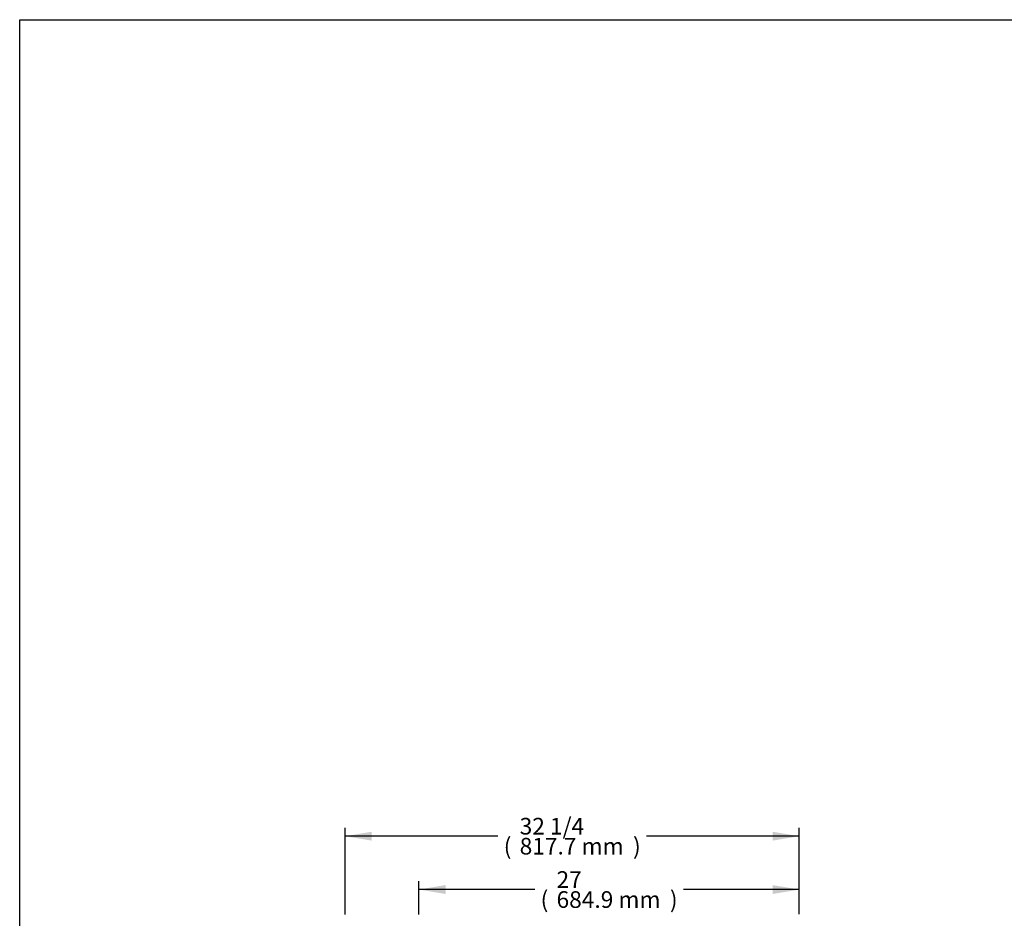
# Model space of a CAD drawing. Units: millimetres. Extents: x 0 to 4327, y 0 to 3397.
# Drawn here: x 0 to 1773, y 1779 to 3397 of the extents above; entities that cross this region are included whole.
import ezdxf
from ezdxf.enums import TextEntityAlignment as Align

# ---------------------------------------------------------------- set-up
doc = ezdxf.new("R2010")
doc.units = ezdxf.units.MM
doc.layers.add('Default', color=7, linetype='Continuous')
doc.styles.add('SEACAD_Arial', font='arial.ttf')

# ---------------------------------------------------------------- blocks, each defined once
blk = doc.blocks.new('GDimGGroup8')
at = {"layer": 'Default', "linetype": 'Continuous'}
for points in [[(-2312.2, 2289.2), (-2360.2, 2281.2), (-2312.2, 2273.2)], [(-1723.3, 2289.2), (-1723.3, 2273.2), (-1675.3, 2281.2)]]:
    blk.add_hatch(color=7, dxfattribs=at).paths.add_polyline_path(points)
at = {"layer": 'Default', "color": 7, "linetype": 'Continuous'}
for p, q in [((-2360.2, 2236.4), (-2360.2, 2296.2)), ((-1675.3, 2236.7), (-1675.3, 2296.2)), ((-2151.5, 2281.2), (-2360.2, 2281.2)), ((-1675.3, 2281.2), (-1884, 2281.2))]:
    blk.add_line(p, q, dxfattribs=at)
at = {"layer": 'Default', "color": 7, "linetype": 'Continuous', "style": 'SEACAD_Arial'}
for s, p in [('27', (-2112.3, 2314.2)), ('(', (-2141, 2278.2)), ('684.9 mm', (-2112.3, 2278.2)), (')', (-1908.2, 2278.2))]:
    blk.add_text(s, height=30, dxfattribs=at).set_placement(p, align=Align.TOP_LEFT)
blk = doc.blocks.new('GDimGGroup9')
at = {"layer": 'Default', "linetype": 'Continuous'}
for points in [[(-2445, 2385.2), (-2493, 2377.2), (-2445, 2369.2)], [(-1723.3, 2385.2), (-1723.3, 2369.2), (-1675.3, 2377.2)]]:
    blk.add_hatch(color=7, dxfattribs=at).paths.add_polyline_path(points)
at = {"layer": 'Default', "color": 7, "linetype": 'Continuous'}
for p, q in [((-2493, 2236.4), (-2493, 2392.2)), ((-2217.9, 2377.2), (-2493, 2377.2)), ((-1675.3, 2377.2), (-1950.4, 2377.2)), ((-1675.3, 2236.7), (-1675.3, 2392.2))]:
    blk.add_line(p, q, dxfattribs=at)
at = {"layer": 'Default', "color": 7, "linetype": 'Continuous', "style": 'SEACAD_Arial'}
for s, p in [('32 1/4', (-2178.7, 2410.2)), ('(', (-2207.4, 2374.2)), (')', (-1974.6, 2374.2)), ('817.7 mm', (-2178.7, 2374.2))]:
    blk.add_text(s, height=30, dxfattribs=at).set_placement(p, align=Align.TOP_LEFT)

msp = doc.modelspace()

# ---------------------------------------------------------------- linework, layer by layer
msp.add_lwpolyline([(0, 3396.7), (4327, 3396.7), (4327, 0), (0, 0)], close=True)

# ---------------------------------------------------------------- block references
at = {"layer": 'Default'}
for name in ['GDimGGroup9', 'GDimGGroup8']:
    msp.add_blockref(name, (3078.8, -450), dxfattribs=at)

doc.saveas('drawing.dxf')
